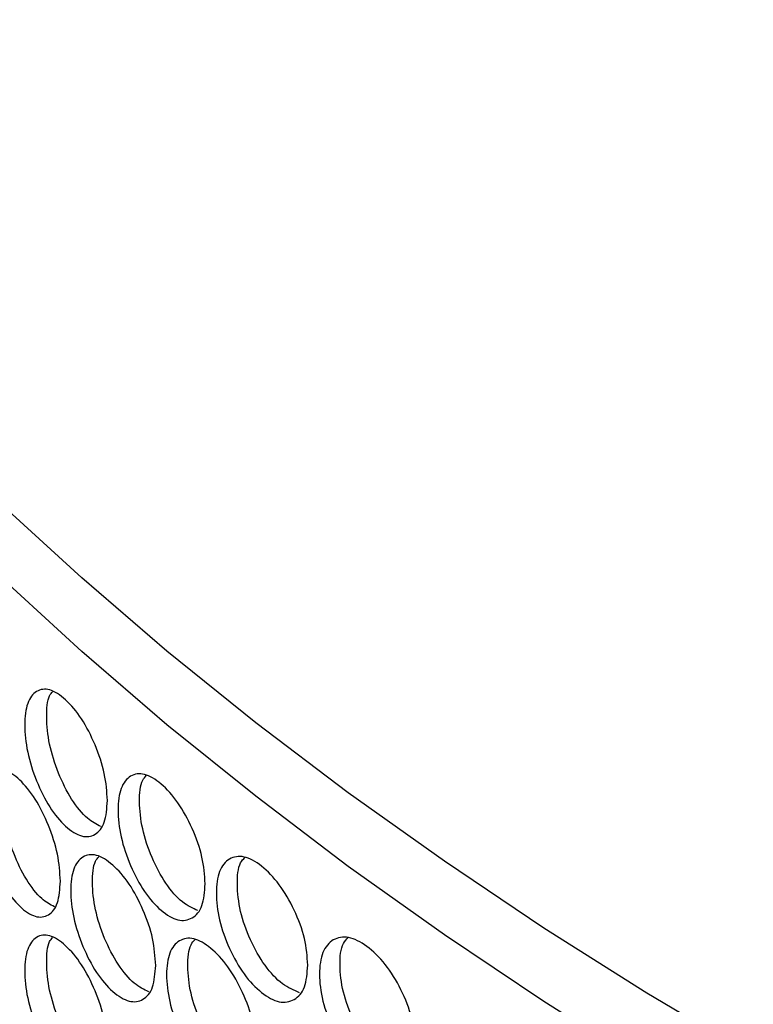
# Model space of a CAD drawing. Units: millimetres. Extents: x 7895 to 10391, y 932 to 2703.
# Drawn here: x 9324 to 9381, y 2495 to 2572 of the extents above; entities that cross this region are included whole.
import ezdxf

# ---------------------------------------------------------------- set-up
doc = ezdxf.new("R2010")
doc.units = ezdxf.units.MM

msp = doc.modelspace()

# ---------------------------------------------------------------- linework, layer by layer
at = {"color": 7, "linetype": 'Continuous', "lineweight": 25, "flags": 128}
for points in [[(9372.526, 2490.635), (9364.529, 2495.684), (9356.797, 2500.868), (9349.335, 2506.183), (9342.152, 2511.624), (9335.252, 2517.187), (9328.643, 2522.865), (9322.33, 2528.655), (9316.319, 2534.551), (9310.614, 2540.547), (9305.222, 2546.639), (9300.147, 2552.821), (9295.394, 2559.088), (9290.966, 2565.434), (9286.867, 2571.853), (9283.102, 2578.34), (9279.674, 2584.888), (9276.585, 2591.493), (9273.838, 2598.148), (9271.437, 2604.847), (9269.382, 2611.585), (9267.676, 2618.355), (9266.321, 2625.151), (9265.317, 2631.968)], [(9380.78, 2491.442), (9372.526, 2496.351), (9364.529, 2501.4), (9356.797, 2506.584), (9349.335, 2511.899), (9342.152, 2517.34), (9335.252, 2522.902), (9328.643, 2528.581), (9322.33, 2534.371), (9316.319, 2540.266), (9310.614, 2546.263), (9305.222, 2552.355), (9300.147, 2558.537), (9295.394, 2564.804), (9290.966, 2571.15), (9286.867, 2577.569), (9283.102, 2584.056), (9279.674, 2590.604), (9276.585, 2597.209), (9273.838, 2603.864), (9271.437, 2610.563), (9269.382, 2617.301), (9267.676, 2624.071), (9266.321, 2630.867)]]:
    msp.add_lwpolyline(points, dxfattribs=at)
at = {"color": 7, "linetype": 'Continuous', "lineweight": 25}
for points, knots in [([(9330.638, 2511.291), (9330.594, 2510.685), (9330.505, 2509.471), (9329.724, 2508.555), (9328.662, 2508.383), (9327.387, 2509.2), (9326.127, 2510.701), (9325.087, 2512.797), (9324.363, 2515.088), (9324.144, 2517.233), (9324.363, 2518.963), (9325.087, 2519.891), (9326.127, 2520.045), (9327.387, 2519.226), (9328.661, 2517.727), (9329.724, 2515.649), (9330.505, 2513.346), (9330.594, 2511.976), (9330.638, 2511.291)], [0, 0, 0, 0, 0.062461, 0.124973, 0.187476, 0.249979, 0.312527, 0.374984, 0.437531, 0.499987, 0.56249, 0.62499, 0.687497, 0.749996, 0.812551, 0.875002, 0.937527, 1, 1, 1, 1]), ([(9330.135, 2509.279), (9329.786, 2509.454), (9329.028, 2509.833), (9327.821, 2511.329), (9326.791, 2513.398), (9326.065, 2515.702), (9325.871, 2517.8), (9325.972, 2519.272), (9326.301, 2519.65), (9326.384, 2519.745)], [0, 0, 0, 0, 0.138052, 0.299295, 0.460534, 0.622305, 0.784073, 0.945962, 1, 1, 1, 1]), ([(9326.988, 2505.035), (9326.945, 2504.429), (9326.859, 2503.217), (9326.099, 2502.308), (9325.064, 2502.147), (9323.824, 2502.976), (9322.599, 2504.489), (9321.588, 2506.595), (9320.885, 2508.894), (9320.672, 2511.041), (9320.885, 2512.768), (9321.588, 2513.69), (9322.599, 2513.833), (9323.824, 2513.002), (9325.064, 2511.491), (9326.099, 2509.402), (9326.858, 2507.091), (9326.945, 2505.721), (9326.988, 2505.035)], [0, 0, 0, 0, 0.062462, 0.124974, 0.187477, 0.249979, 0.312527, 0.374984, 0.437531, 0.499987, 0.56249, 0.62499, 0.687497, 0.749996, 0.812551, 0.875002, 0.937527, 1, 1, 1, 1]), ([(9326.519, 2503.055), (9326.193, 2503.227), (9325.47, 2503.609), (9324.311, 2505.101), (9323.31, 2507.179), (9322.603, 2509.491), (9322.416, 2511.588), (9322.51, 2513.047), (9322.821, 2513.415), (9322.893, 2513.501)], [0, 0, 0, 0, 0.13373, 0.296727, 0.45972, 0.62325, 0.786775, 0.950428, 1, 1, 1, 1]), ([(9338.227, 2504.822), (9338.18, 2504.215), (9338.087, 2503), (9337.266, 2502.068), (9336.147, 2501.875), (9334.804, 2502.665), (9333.477, 2504.141), (9332.38, 2506.215), (9331.616, 2508.492), (9331.385, 2510.633), (9331.616, 2512.367), (9332.38, 2513.31), (9333.477, 2513.485), (9334.804, 2512.691), (9336.147, 2511.218), (9337.266, 2509.161), (9338.087, 2506.874), (9338.18, 2505.506), (9338.227, 2504.822)], [0, 0, 0, 0, 0.062461, 0.124973, 0.187476, 0.249979, 0.312527, 0.374984, 0.437531, 0.499987, 0.56249, 0.62499, 0.687497, 0.749996, 0.812551, 0.875002, 0.937528, 1, 1, 1, 1]), ([(9337.658, 2502.75), (9337.261, 2502.929), (9336.435, 2503.303), (9335.134, 2504.8), (9334.047, 2506.85), (9333.281, 2509.138), (9333.074, 2511.236), (9333.191, 2512.734), (9333.556, 2513.13), (9333.658, 2513.241)], [0, 0, 0, 0, 0.145933, 0.304049, 0.462161, 0.620796, 0.779427, 0.938177, 1, 1, 1, 1]), ([(9334.385, 2498.493), (9334.339, 2497.886), (9334.248, 2496.672), (9333.447, 2495.748), (9332.356, 2495.565), (9331.047, 2496.369), (9329.754, 2497.858), (9328.685, 2499.943), (9327.941, 2502.227), (9327.716, 2504.37), (9327.941, 2506.101), (9328.684, 2507.037), (9329.753, 2507.202), (9331.047, 2506.395), (9332.356, 2504.909), (9333.447, 2502.841), (9334.248, 2500.546), (9334.339, 2499.177), (9334.385, 2498.493)], [0, 0, 0, 0, 0.062462, 0.124973, 0.187477, 0.249979, 0.312527, 0.374984, 0.437531, 0.499987, 0.562491, 0.62499, 0.687497, 0.749996, 0.812551, 0.875002, 0.937527, 1, 1, 1, 1]), ([(9333.848, 2496.449), (9333.475, 2496.627), (9332.683, 2497.004), (9331.429, 2498.501), (9330.37, 2500.561), (9329.624, 2502.857), (9329.424, 2504.955), (9329.533, 2506.44), (9329.88, 2506.827), (9329.972, 2506.93)], [0, 0, 0, 0, 0.14211, 0.301732, 0.461348, 0.621492, 0.78163, 0.941894, 1, 1, 1, 1]), ([(9346.195, 2498.507), (9346.146, 2497.899), (9346.049, 2496.682), (9345.187, 2495.733), (9344.014, 2495.517), (9342.605, 2496.281), (9341.211, 2497.73), (9340.058, 2499.782), (9339.256, 2502.043), (9339.013, 2504.179), (9339.256, 2505.918), (9340.058, 2506.876), (9341.211, 2507.074), (9342.605, 2506.307), (9344.014, 2504.861), (9345.187, 2502.827), (9346.048, 2500.556), (9346.146, 2499.19), (9346.195, 2498.507)], [0, 0, 0, 0, 0.062461, 0.124973, 0.187477, 0.249979, 0.312527, 0.374984, 0.437531, 0.499987, 0.56249, 0.62499, 0.687497, 0.749995, 0.812551, 0.875002, 0.937527, 1, 1, 1, 1]), ([(9345.562, 2496.378), (9345.118, 2496.559), (9344.223, 2496.925), (9342.829, 2498.419), (9341.687, 2500.45), (9340.882, 2502.721), (9340.662, 2504.818), (9340.794, 2506.339), (9341.193, 2506.753), (9341.315, 2506.879)], [0, 0, 0, 0, 0.152974, 0.308385, 0.46379, 0.61971, 0.775626, 0.93166, 1, 1, 1, 1]), ([(9330.638, 2492.2), (9330.594, 2491.594), (9330.505, 2490.381), (9329.724, 2489.464), (9328.662, 2489.293), (9327.387, 2490.109), (9326.127, 2491.61), (9325.087, 2493.706), (9324.363, 2495.997), (9324.144, 2498.142), (9324.363, 2499.872), (9325.087, 2500.8), (9326.127, 2500.955), (9327.387, 2500.135), (9328.661, 2498.636), (9329.724, 2496.558), (9330.505, 2494.255), (9330.594, 2492.885), (9330.638, 2492.2)], [0, 0, 0, 0, 0.062462, 0.124973, 0.187476, 0.249979, 0.312527, 0.374984, 0.437531, 0.499987, 0.56249, 0.62499, 0.687497, 0.749996, 0.812551, 0.875002, 0.937527, 1, 1, 1, 1]), ([(9354.532, 2492.353), (9354.482, 2491.744), (9354.38, 2490.525), (9353.48, 2489.559), (9352.253, 2489.319), (9350.78, 2490.054), (9349.321, 2491.475), (9348.114, 2493.504), (9347.273, 2495.749), (9347.018, 2497.88), (9347.273, 2499.623), (9348.114, 2500.598), (9349.321, 2500.819), (9350.78, 2500.08), (9352.253, 2498.663), (9353.48, 2496.652), (9354.379, 2494.399), (9354.481, 2493.035), (9354.532, 2492.353)], [0, 0, 0, 0, 0.062461, 0.124973, 0.187476, 0.249979, 0.312527, 0.374984, 0.437531, 0.499987, 0.56249, 0.62499, 0.687497, 0.749995, 0.812551, 0.875002, 0.937527, 1, 1, 1, 1]), ([(9330.135, 2490.188), (9329.786, 2490.363), (9329.028, 2490.743), (9327.821, 2492.238), (9326.791, 2494.307), (9326.065, 2496.611), (9325.871, 2498.709), (9325.972, 2500.181), (9326.301, 2500.559), (9326.384, 2500.654)], [0, 0, 0, 0, 0.138052, 0.299296, 0.460535, 0.622306, 0.784071, 0.94596, 1, 1, 1, 1]), ([(9342.164, 2492.1), (9342.117, 2491.492), (9342.021, 2490.276), (9341.18, 2489.336), (9340.034, 2489.131), (9338.658, 2489.908), (9337.297, 2491.371), (9336.171, 2493.434), (9335.388, 2495.703), (9335.151, 2497.842), (9335.388, 2499.578), (9336.171, 2500.529), (9337.296, 2500.715), (9338.658, 2499.934), (9340.033, 2498.475), (9341.18, 2496.429), (9342.021, 2494.15), (9342.116, 2492.783), (9342.164, 2492.1)], [0, 0, 0, 0, 0.062462, 0.124973, 0.187476, 0.249979, 0.312528, 0.374984, 0.437531, 0.499987, 0.562491, 0.62499, 0.687497, 0.749995, 0.812552, 0.875002, 0.937527, 1, 1, 1, 1]), ([(9341.563, 2489.998), (9341.143, 2490.179), (9340.282, 2490.549), (9338.934, 2492.045), (9337.819, 2494.086), (9337.034, 2496.366), (9336.82, 2498.463), (9336.945, 2499.973), (9337.327, 2500.378), (9337.439, 2500.497)], [0, 0, 0, 0, 0.149547, 0.306264, 0.462977, 0.620207, 0.777431, 0.934778, 1, 1, 1, 1]), ([(9353.875, 2490.216), (9353.843, 2490.21), (9353.412, 2490.126), (9352.334, 2490.826), (9350.905, 2492.168), (9349.699, 2494.211), (9348.859, 2496.456), (9348.627, 2498.553), (9348.771, 2500.089), (9349.199, 2500.518), (9349.336, 2500.655)], [0, 0, 0, 0, 0.012312, 0.164632, 0.317061, 0.469487, 0.622417, 0.775343, 0.928384, 1, 1, 1, 1])]:
    msp.add_open_spline(points, degree=3, knots=knots, dxfattribs=at)

doc.saveas('drawing.dxf')
